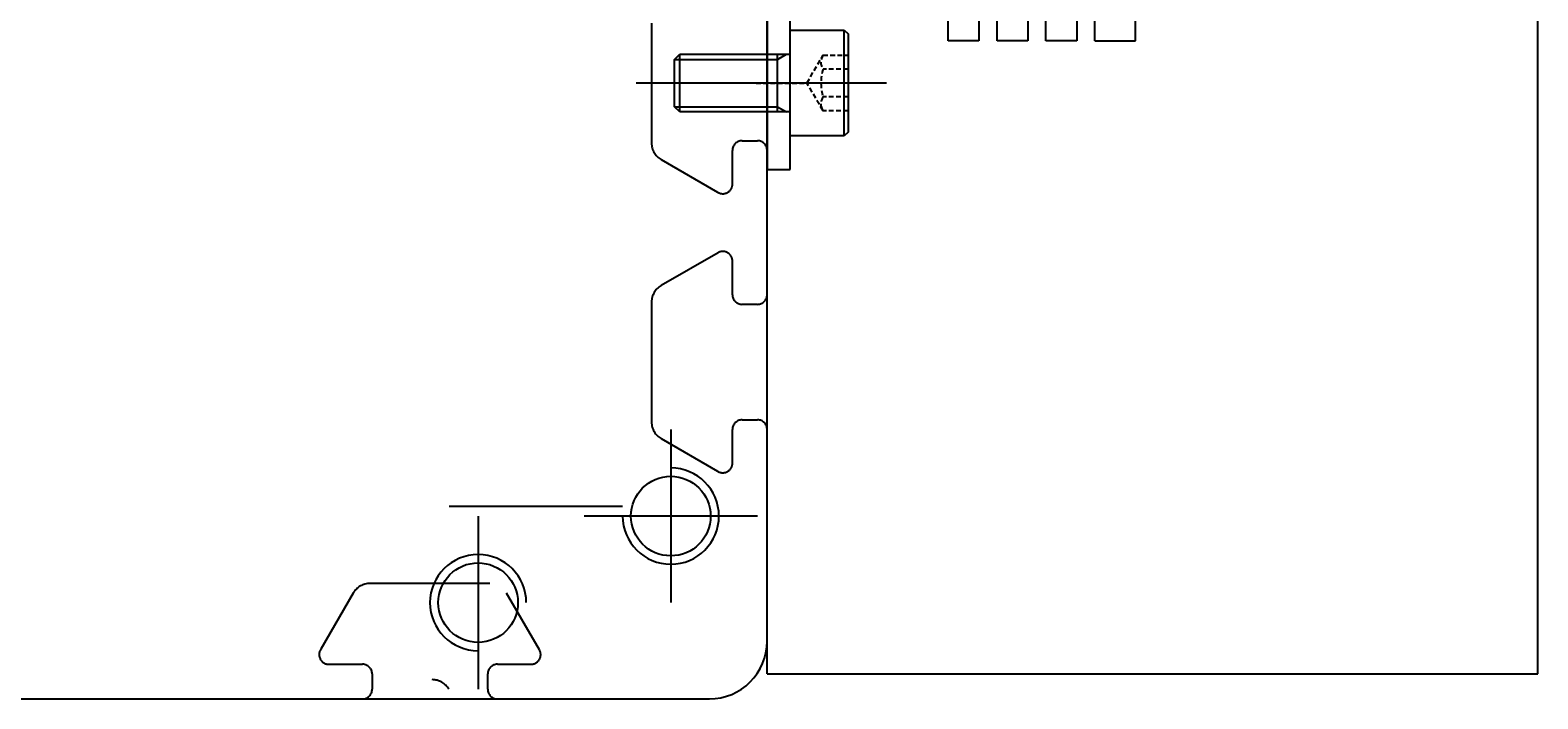
# Model space of a CAD drawing. Units: millimetres. Extents: x -2412 to 5303, y 0 to 3712.
# Drawn here: x 4981 to 5060, y 1418 to 1452 of the extents above; entities that cross this region are included whole.
import ezdxf

# ---------------------------------------------------------------- set-up
doc = ezdxf.new("R2010")
doc.units = ezdxf.units.MM
for name, pattern in [('CENTER', [17.5, 13, -1.5, 1.5, -1.5]), ('CENTER2', [28.575, 19.05, -3.175, 3.175, -3.175]), ('DASHED', [19.05, 12.7, -6.35]), ('HIDDEN', [0.375, 0.25, -0.125])]:
    doc.linetypes.add(name, pattern=pattern)
for name, color, linetype in [('1', 3, 'CENTER2'), ('2', 5, 'HIDDEN'), ('CL', 3, 'CENTER'), ('HL', 2, 'HIDDEN'), ('RD', 1, 'Continuous')]:
    doc.layers.add(name, color=color, linetype=linetype)
doc.styles.get("Standard").update_dxf_attribs({"font": 'romans.shx', "bigfont": 'whgtxt.shx'})

# ---------------------------------------------------------------- blocks, each defined once
blk = doc.blocks.new('A$C61E33C2E')
for p, q in [((8, 0), (8, 5.5)), ((8, 5.5), (10.8, 5.5)), ((10.8, 5.5), (11, 5.3)), ((10.8, 0), (10.8, 5.5)), ((11, 5.3), (11, 0.2)), ((2, 3.979), (2.271, 4.25)), ((2, 1.521), (2, 3.979)), ((2.271, 1.25), (2.271, 4.25)), ((2.271, 4.25), (8, 4.25)), ((7.331, 1.25), (7.331, 4.25)), ((2.271, 1.25), (2, 1.521)), ((8, 1.25), (2.271, 1.25)), ((11, 0.2), (10.8, 0)), ((10.8, 0), (8, 0))]:
    blk.add_line(p, q)
at = {"layer": 'CL'}
blk.add_line((13, 2.75), (0, 2.75), dxfattribs=at)
at = {"layer": 'HL'}
for p, q in [((8.867, 2.75), (9.7, 4.193)), ((9.7, 4.193), (11, 4.193)), ((11, 3.472), (9.7, 3.472)), ((9.7, 1.307), (8.867, 2.75)), ((11, 2.028), (9.7, 2.028)), ((11, 1.307), (9.7, 1.307))]:
    blk.add_line(p, q, dxfattribs=at)
for centre, radius, start, end in [((10.227, 3.833), 0.639, 145.60999, 214.39001), ((12.094, 2.75), 2.5, 163.21986, 196.78014), ((10.227, 1.667), 0.639, 145.60999, 214.39001)]:
    blk.add_arc(centre, radius, start, end, dxfattribs=at)
at = {"layer": 'RD'}
for p, q in [((2, 3.979), (7.331, 3.979)), ((7.331, 3.979), (7.8, 4.25)), ((2, 1.521), (7.331, 1.521)), ((7.331, 1.521), (7.8, 1.25))]:
    blk.add_line(p, q, dxfattribs=at)
blk = doc.blocks.new('A$C59771E2B')
at = {"color": 7}
for p, q in [((0, 5), (0, 27.2)), ((4.2, 27.2), (4.2, 18.7)), ((9.2, 18.7), (9.2, 27.2)), ((13.4, 14.4), (13.4, 27.2)), ((4.2, 18.7), (9.2, 18.7)), ((13.4, 5), (13.4, 8.2)), ((0, 5), (13.4, 5)), ((1.2, 5), (1.595, 2)), ((2.09, 5), (2.09, 2)), ((3.69, 0), (3.69, 5)), ((4.63, 5), (4.63, 0)), ((6.23, 0), (6.23, 5)), ((7.17, 5), (7.17, 0)), ((8.77, 0), (8.77, 5)), ((9.71, 5), (9.71, 0)), ((11.31, 0), (11.31, 5)), ((11.7, 1.2), (12.2, 5)), ((1.59, 2), (2.09, 2)), ((1.59, 0), (1.59, 2)), ((3.69, 1.2), (4.63, 1.2)), ((6.23, 1.2), (7.17, 1.2)), ((8.77, 1.2), (9.71, 1.2)), ((11.31, 1.2), (11.7, 1.2)), ((3.69, 0), (1.59, 0)), ((4.63, 0), (6.23, 0)), ((7.17, 0), (8.77, 0)), ((9.71, 0), (11.31, 0))]:
    blk.add_line(p, q, dxfattribs=at)
blk.add_circle((5.7, 11.8), 1.5, dxfattribs=at)
at = {"layer": '1', "color": 7}
for p, q in [((0, 27.2), (4.2, 27.2)), ((9.2, 27.2), (13.4, 27.2)), ((13.7, 14.4), (10.7, 14.4)), ((10.7, 14.4), (10.7, 8.2)), ((13.7, 8.2), (13.7, 14.4)), ((10.7, 8.2), (13.7, 8.2))]:
    blk.add_line(p, q, dxfattribs=at)
at = {"layer": '1', "color": 2}
for p, q in [((0, 24.3), (4.2, 24.3)), ((9.2, 24.3), (13.4, 24.3))]:
    blk.add_line(p, q, dxfattribs=at)
at = {"layer": '1', "color": 2, "linetype": 'DASHED'}
blk.add_line((4.2, 24.3), (9.2, 24.3), dxfattribs=at)
at = {"layer": '1', "color": 2, "linetype": 'CENTER'}
blk.add_line((8.445, 11.3), (15.768, 11.3), dxfattribs=at)
at = {"layer": '1', "color": 2, "linetype": 'DASHED'}
blk.add_solid([(7.4, 24.063), (7.4, 24.537), (9.2, 24.3)], dxfattribs=at)
at = {"layer": '1', "color": 2, "width": 0.9}
blk.add_text('PM-T54,T54P', height=0.3, dxfattribs=at).set_placement((5.188, 16.023))
blk = doc.blocks.new('A$C61C053B6')
for p, q in [((0.672, 13.5), (0.672, 32)), ((0.672, 32), (1.872, 32)), ((1.872, 32), (1.872, 14.7)), ((3.872, 12.7), (5.672, 12.7)), ((2.672, 11.5), (4.472, 11.5)), ((7.672, 10.7), (7.672, 0)), ((6.472, 0), (6.472, 9.5)), ((7.672, 0), (6.472, 0))]:
    blk.add_line(p, q)
for centre, start, end in [((3.872, 14.7), 180, 270), ((2.672, 13.5), 180, 270), ((5.672, 10.7), 0, 90), ((4.472, 9.5), 0, 90)]:
    blk.add_arc(centre, 2, start, end)
at = {"layer": '2'}
for p, q in [((2.544, 18), (0, 18)), ((8.25, 4.5), (5.706, 4.5))]:
    blk.add_line(p, q, dxfattribs=at)
blk = doc.blocks.new('A$C49676B99')
for p, q in [((0.672, 13.5), (0.672, 32)), ((0.672, 32), (1.872, 32)), ((1.872, 32), (1.872, 14.7)), ((3.872, 12.7), (5.672, 12.7)), ((2.672, 11.5), (4.472, 11.5)), ((7.672, 10.7), (7.672, 0)), ((6.472, 0), (6.472, 9.5)), ((7.672, 0), (6.472, 0))]:
    blk.add_line(p, q)
for centre, start, end in [((3.872, 14.7), 180, 270), ((2.672, 13.5), 180, 270), ((5.672, 10.7), 0, 90), ((4.472, 9.5), 0, 90)]:
    blk.add_arc(centre, 2, start, end)
at = {"layer": '2'}
for p, q in [((2.544, 18), (0, 18)), ((8.25, 4.5), (5.706, 4.5))]:
    blk.add_line(p, q, dxfattribs=at)
blk = doc.blocks.new('A$C7AF51551')
for p, q in [((17.599, 0), (17.599, 153.4)), ((57.599, 0), (57.599, 153.4)), ((57.599, 1.7), (57.599, 57.7)), ((57.599, 0), (57.599, 29.95)), ((57.599, 0), (17.599, 0)), ((57.599, 0), (17.599, 0))]:
    blk.add_line(p, q)

msp = doc.modelspace()

# ---------------------------------------------------------------- linework, layer by layer
for p, q in [((5019.56475, 1420.59737), (5019.56475, 1476.59737)), ((4958.56475, 1417.59737), (5016.56475, 1417.59737))]:
    msp.add_line(p, q)
for centre in [(5014.56475, 1427.09737), (5004.56475, 1422.59737)]:
    msp.add_circle(centre, 2.06699)
msp.add_arc((5016.56475, 1420.59737), 3, 270, 0)
at = {"layer": '1'}
for p, q in [((5013.56475, 1452.70981), (5013.56475, 1446.48493)), ((5017.76475, 1444.34737), (5017.76475, 1446.09737)), ((5018.26475, 1446.59737), (5019.06475, 1446.59737)), ((5014.06475, 1445.61891), (5016.98557, 1443.93258)), ((5017.01475, 1440.77902), (5014.06475, 1439.07583)), ((5017.76475, 1438.59737), (5017.76475, 1440.346)), ((5013.56475, 1438.20981), (5013.56475, 1431.98493)), ((5019.06475, 1438.09737), (5018.26475, 1438.09737)), ((5018.26475, 1432.09737), (5019.06474, 1432.09737)), ((5017.76475, 1429.84737), (5017.76475, 1431.59737)), ((5014.06475, 1431.11891), (5016.98557, 1429.43258)), ((5005.17718, 1423.59737), (4998.95231, 1423.59737)), ((4998.08628, 1423.09737), (4996.39995, 1420.17656)), ((5007.74639, 1420.14737), (5006.04321, 1423.09737)), ((4996.81475, 1419.39737), (4998.56474, 1419.39737)), ((4999.06474, 1418.89737), (4999.06474, 1418.09737)), ((5005.06475, 1418.09737), (5005.06475, 1418.89737)), ((5005.56475, 1419.39737), (5007.31338, 1419.39737))]:
    msp.add_line(p, q, dxfattribs=at)
for centre, radius, start, end in [((5014.56475, 1446.48493), 1, 180, 240), ((5018.26475, 1446.09737), 0.5, 90, 180), ((5019.06475, 1446.09737), 0.5, 0, 90), ((5017.26475, 1444.34737), 0.5, 236.056394, 0), ((5017.26475, 1440.346), 0.5, 0, 120), ((5014.56475, 1438.20981), 1, 120, 180), ((5018.26475, 1438.59737), 0.5, 180, 270), ((5019.06475, 1438.59737), 0.5, 270, 0), ((5014.56475, 1431.98493), 1, 180, 240), ((5018.26475, 1431.59737), 0.5, 90, 180), ((5019.06474, 1431.59737), 0.5, 0, 90), ((5017.26475, 1429.84737), 0.5, 236.056394, 0), ((4998.95231, 1422.59737), 1, 90, 150), ((4996.81475, 1419.89737), 0.5, 146.056394, 270), ((5007.31338, 1419.89737), 0.5, 270, 30), ((4998.56474, 1418.89737), 0.5, 0, 90), ((5005.56475, 1418.89737), 0.5, 90, 180), ((4998.56474, 1418.09737), 0.5, 270, 0), ((5002.17718, 1417.59737), 1, 30, 90), ((5005.56475, 1418.09737), 0.5, 180, 270)]:
    msp.add_arc(centre, radius, start, end, dxfattribs=at)
at = {"layer": 'CL'}
for p, q in [((5014.56475, 1431.59737), (5014.56475, 1422.59737)), ((5012.06475, 1427.59737), (5003.06475, 1427.59737)), ((5004.56475, 1427.09737), (5004.56475, 1418.09737)), ((5019.06475, 1427.09737), (5010.06475, 1427.09737))]:
    msp.add_line(p, q, dxfattribs=at)
at = {"layer": 'RD'}
for centre, start, end in [((5014.56475, 1427.09737), 180, 90), ((5004.56475, 1422.59737), 0, 270)]:
    msp.add_arc(centre, 2.5, start, end, dxfattribs=at)

# ---------------------------------------------------------------- block references
at = {"xscale": -1}
for name, p in [('A$C7AF51551', (5077.16396, 1418.89737)), ('A$C59771E2B', (5040.26475, 1451.79737)), ('A$C61C053B6', (5027.23669, 1445.09737)), ('A$C49676B99', (5027.23669, 1445.09737))]:
    msp.add_blockref(name, p, dxfattribs=at)
msp.add_blockref('A$C61E33C2E', (5012.76474, 1446.84737))

doc.saveas('drawing.dxf')
